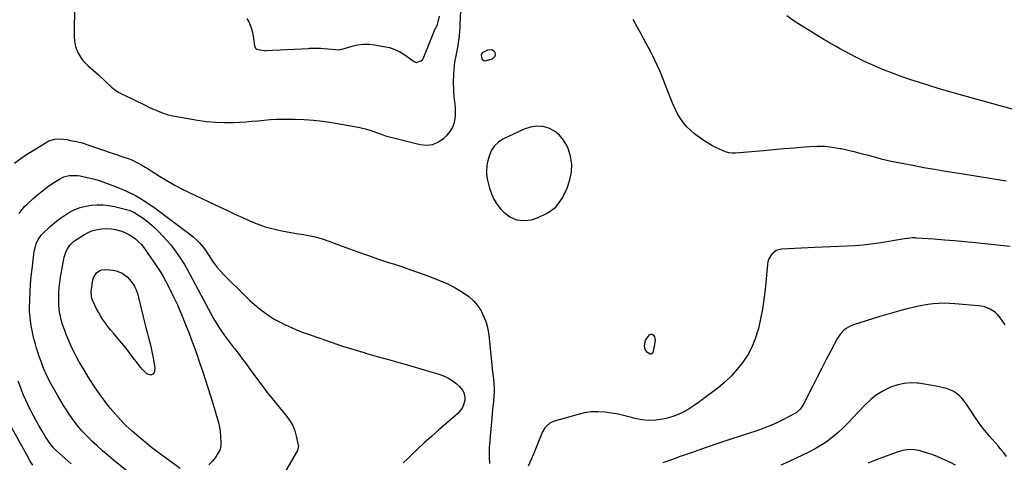
# Model space of a CAD drawing. Units: inches. Extents: x 1820619 to 1825982, y 473902 to 480274.
# Drawn here: x 1822926 to 1823684, y 476034 to 476375 of the extents above; entities that cross this region are included whole.
import ezdxf

# ---------------------------------------------------------------- set-up
doc = ezdxf.new("R2010")
doc.units = ezdxf.units.IN
doc.header["$MEASUREMENT"] = 0
for name, color, linetype in [('1', 7, 'Continuous'), ('7', 7, 'Continuous'), ('8', 7, 'Continuous')]:
    doc.layers.add(name, color=color, linetype=linetype)

msp = doc.modelspace()

# ---------------------------------------------------------------- linework, layer by layer
at = {"layer": '1', "color": 18}
for points in [[(1823101.17, 476375.58, 2006), (1823102.55, 476373.02, 2006), (1823103.66, 476370.31, 2006), (1823104.62, 476367.55, 2006), (1823105.34, 476364.72, 2006), (1823105.91, 476361.84, 2006), (1823107.04, 476354.51, 2006), (1823107.6, 476352.79, 2006), (1823107.94, 476352.34, 2006), (1823108.74, 476352.02, 2006), (1823111.38, 476351.39, 2006), (1823114.33, 476350.78, 2006), (1823115.43, 476350.74, 2006), (1823115.77, 476350.76, 2006), (1823148.41, 476352.53, 2006), (1823149.28, 476352.57, 2006), (1823152.19, 476352.58, 2006), (1823155.13, 476352.56, 2006), (1823158.07, 476352.54, 2006), (1823160.7, 476352.48, 2006), (1823163.43, 476352.21, 2006), (1823166.15, 476351.89, 2006), (1823169.17, 476351.54, 2006), (1823171.88, 476351.34, 2006), (1823173.91, 476351.77, 2006), (1823174.37, 476351.9, 2006), (1823182.02, 476354.16, 2006), (1823186.33, 476355.12, 2006), (1823190.66, 476355.68, 2006), (1823195.02, 476355.66, 2006), (1823199.41, 476355.24, 2006), (1823206.61, 476354.07, 2006), (1823210.88, 476353.06, 2006), (1823215, 476351.69, 2006), (1823218.89, 476349.77, 2006), (1823222.63, 476347.48, 2006), (1823229.17, 476342.83, 2006), (1823230.29, 476342.17, 2006), (1823231.48, 476341.73, 2006), (1823231.73, 476341.74, 2006), (1823233.01, 476342.09, 2006), (1823235.29, 476342.79, 2006), (1823236.21, 476343.64, 2006), (1823236.55, 476344.21, 2006), (1823236.69, 476344.52, 2006), (1823245.41, 476366.25, 2006), (1823245.51, 476366.48, 2006), (1823247.79, 476370.68, 2006), (1823247.86, 476370.95, 2006), (1823249.35, 476377.23, 2006)], [(1823282.87, 476343.1, 2008), (1823284.59, 476342.89, 2008), (1823290.15, 476344.54, 2008), (1823292.27, 476346.45, 2008), (1823292.4, 476347.78, 2008), (1823292.08, 476349.3, 2008), (1823290.89, 476350.56, 2008), (1823289.56, 476351.36, 2008), (1823286.3, 476351.17, 2008), (1823282.07, 476348.95, 2008), (1823281.51, 476347.37, 2008), (1823281.6, 476345.62, 2008), (1823281.84, 476344.51, 2008), (1823282.87, 476343.1, 2008)], [(1823338.77, 476230.19, 2008), (1823343.58, 476236.55, 2008), (1823347.29, 476244.02, 2008), (1823349.62, 476251.34, 2008), (1823350.84, 476257.43, 2008), (1823351.19, 476263.47, 2008), (1823350.22, 476269.45, 2008), (1823348.38, 476275.38, 2008), (1823347.4, 476277.63, 2008), (1823344.87, 476281.93, 2008), (1823341.81, 476285.69, 2008), (1823337.96, 476288.63, 2008), (1823333.58, 476291.03, 2008), (1823328.78, 476292.27, 2008), (1823324, 476292.71, 2008), (1823319.26, 476291.95, 2008), (1823314.55, 476290.39, 2008), (1823298.11, 476282.5, 2008), (1823294.63, 476280.24, 2008), (1823291.67, 476277.54, 2008), (1823289.48, 476274.18, 2008), (1823287.8, 476270.39, 2008), (1823286.49, 476265.94, 2008), (1823286.01, 476263.98, 2008), (1823285.66, 476262, 2008), (1823285.46, 476257.99, 2008), (1823285.59, 476255.97, 2008), (1823286.13, 476251.97, 2008), (1823286.56, 476249.99, 2008), (1823287.81, 476244.88, 2008), (1823289.25, 476240.53, 2008), (1823291.08, 476236.4, 2008), (1823293.53, 476232.6, 2008), (1823296.39, 476229.02, 2008), (1823298.86, 476226.36, 2008), (1823303.59, 476222.8, 2008), (1823308.65, 476220.44, 2008), (1823314.21, 476219.9, 2008), (1823320.09, 476220.57, 2008), (1823324.77, 476221.96, 2008), (1823332.32, 476225.52, 2008), (1823338.77, 476230.19, 2008)]]:
    msp.add_polyline3d(points, dxfattribs=at)
at = {"layer": '7', "color": 18}
for points in [[(1822968.5, 476387.42, 2008), (1822968.17, 476361.37, 2008), (1822968.38, 476358.09, 2008), (1822968.92, 476354.89, 2008), (1822969.95, 476351.82, 2008), (1822971.31, 476348.83, 2008), (1822973.33, 476345.46, 2008), (1822974.91, 476343.27, 2008), (1822976.7, 476341.26, 2008), (1822978.64, 476339.36, 2008), (1822980.69, 476337.54, 2008), (1822982.73, 476335.71, 2008), (1822984.75, 476333.87, 2008), (1822986.76, 476332.02, 2008), (1822996.76, 476322.75, 2008), (1823000.28, 476319.99, 2008), (1823002.84, 476318.46, 2008), (1823005.49, 476317.05, 2008), (1823006.83, 476316.38, 2008), (1823022.76, 476308.65, 2008), (1823025.54, 476307.33, 2008), (1823028.33, 476306.04, 2008), (1823031.15, 476304.81, 2008), (1823033.98, 476303.6, 2008), (1823036.84, 476302.52, 2008), (1823039.75, 476301.57, 2008), (1823042.71, 476300.83, 2008), (1823045.72, 476300.21, 2008), (1823063.2, 476297.25, 2008), (1823070.11, 476296.31, 2008), (1823077.03, 476295.67, 2008), (1823083.98, 476295.46, 2008), (1823090.95, 476295.55, 2008), (1823095.45, 476295.75, 2008), (1823100.18, 476296.01, 2008), (1823104.91, 476296.33, 2008), (1823109.63, 476296.73, 2008), (1823114.35, 476297.19, 2008), (1823119.06, 476297.62, 2008), (1823123.79, 476297.93, 2008), (1823128.52, 476298.08, 2008), (1823133.25, 476298.12, 2008), (1823138.1, 476298.07, 2008), (1823145.26, 476297.82, 2008), (1823152.38, 476297.35, 2008), (1823159.48, 476296.52, 2008), (1823166.56, 476295.47, 2008), (1823183.92, 476292.45, 2008), (1823188.02, 476291.61, 2008), (1823192.07, 476290.62, 2008), (1823196.06, 476289.4, 2008), (1823200, 476288.02, 2008), (1823203.94, 476286.6, 2008), (1823207.9, 476285.27, 2008), (1823211.92, 476284.1, 2008), (1823215.96, 476283.03, 2008), (1823234.43, 476278.49, 2008), (1823239.46, 476278.06, 2008), (1823244.23, 476278.57, 2008), (1823248.64, 476280.49, 2008), (1823252.8, 476283.34, 2008), (1823255.27, 476285.68, 2008), (1823257.59, 476288.41, 2008), (1823259.45, 476291.36, 2008), (1823260.64, 476294.64, 2008), (1823261.37, 476298.14, 2008), (1823261.65, 476300.94, 2008), (1823261.77, 476303.22, 2008), (1823261.78, 476305.5, 2008), (1823261.28, 476310.05, 2008), (1823260.65, 476314.59, 2008), (1823260.38, 476319.18, 2008), (1823260.21, 476326.88, 2008), (1823260.27, 476331.91, 2008), (1823260.57, 476336.93, 2008), (1823261.2, 476341.91, 2008), (1823262.06, 476346.87, 2008), (1823263.4, 476353.22, 2008), (1823263.74, 476354.99, 2008), (1823264.06, 476356.77, 2008), (1823264.56, 476360.34, 2008), (1823264.76, 476362.19, 2008), (1823265.05, 476365.68, 2008), (1823265.24, 476369.18, 2008), (1823265.37, 476372.68, 2008), (1823265.43, 476374.43, 2008), (1823265.68, 476383.58, 2008)], [(1823692.06, 476305.16, 2012), (1823680.96, 476308.28, 2012), (1823669.84, 476311.35, 2012), (1823660.28, 476313.95, 2012), (1823652.07, 476316.22, 2012), (1823643.86, 476318.54, 2012), (1823635.68, 476320.93, 2012), (1823627.52, 476323.38, 2012), (1823626.11, 476323.8, 2012), (1823618.68, 476326.15, 2012), (1823611.29, 476328.59, 2012), (1823603.95, 476331.18, 2012), (1823596.65, 476333.87, 2012), (1823593.97, 476334.89, 2012), (1823588.07, 476337.25, 2012), (1823582.24, 476339.74, 2012), (1823576.49, 476342.43, 2012), (1823570.8, 476345.25, 2012), (1823564.44, 476348.54, 2012), (1823561.98, 476349.83, 2012), (1823559.53, 476351.14, 2012), (1823557.1, 476352.48, 2012), (1823554.67, 476353.83, 2012), (1823552.26, 476355.21, 2012), (1823549.85, 476356.6, 2012), (1823547.46, 476358, 2012), (1823545.07, 476359.42, 2012), (1823536.36, 476364.64, 2012), (1823529.69, 476368.77, 2012), (1823523.11, 476373.04, 2012), (1823516.66, 476377.52, 2012)], [(1822925.7, 476225.41, 2012), (1822927.06, 476227.26, 2012), (1822930.04, 476230.71, 2012), (1822931.67, 476232.32, 2012), (1822936.31, 476236.61, 2012), (1822939.99, 476239.84, 2012), (1822943.77, 476242.94, 2012), (1822947.71, 476245.85, 2012), (1822951.75, 476248.62, 2012), (1822956.36, 476251.61, 2012), (1822960.15, 476253.5, 2012), (1822964.26, 476254.52, 2012), (1822966.4, 476254.7, 2012), (1822970.66, 476254.59, 2012), (1822972.78, 476254.29, 2012), (1822975.84, 476253.71, 2012), (1822979.47, 476252.93, 2012), (1822983.06, 476252.03, 2012)], [(1822983.06, 476252.03, 2012), (1822986.6, 476250.95, 2012), (1822990.11, 476249.76, 2012), (1822999.98, 476246.12, 2012), (1823008.04, 476242.73, 2012), (1823015.86, 476238.9, 2012), (1823023.31, 476234.4, 2012), (1823030.52, 476229.45, 2012), (1823058.18, 476208.64, 2012), (1823059.68, 476207.45, 2012), (1823062.54, 476204.91, 2012), (1823064.42, 476203.01, 2012), (1823067.39, 476199.51, 2012), (1823069.16, 476197, 2012), (1823070.87, 476194.45, 2012), (1823071.72, 476193.16, 2012), (1823074.07, 476189.55, 2012), (1823076.17, 476186.53, 2012), (1823078.4, 476183.6, 2012), (1823080.81, 476180.83, 2012), (1823083.33, 476178.15, 2012), (1823099.95, 476161.61, 2012), (1823103.38, 476158.35, 2012), (1823106.89, 476155.2, 2012), (1823110.54, 476152.2, 2012), (1823114.27, 476149.31, 2012), (1823118.15, 476146.62, 2012), (1823122.13, 476144.09, 2012), (1823126.26, 476141.82, 2012), (1823130.48, 476139.72, 2012), (1823130.83, 476139.56, 2012), (1823135.33, 476137.56, 2012), (1823139.87, 476135.64, 2012), (1823144.45, 476133.84, 2012), (1823149.06, 476132.13, 2012), (1823157.14, 476129.24, 2012), (1823165.84, 476126.22, 2012), (1823174.58, 476123.32, 2012), (1823183.38, 476120.58, 2012), (1823192.21, 476117.97, 2012), (1823192.35, 476117.93, 2012), (1823201.27, 476115.37, 2012), (1823210.2, 476112.82, 2012), (1823219.13, 476110.26, 2012), (1823228.05, 476107.69, 2012), (1823248.91, 476101.69, 2012), (1823252.45, 476100.42, 2012), (1823255.83, 476098.86, 2012), (1823258.98, 476096.87, 2012), (1823261.98, 476094.6, 2012), (1823264.68, 476092.26, 2012), (1823267.17, 476089.28, 2012), (1823267.98, 476087.54, 2012), (1823268.8, 476083.7, 2012), (1823268.8, 476081.75, 2012), (1823267.91, 476077.95, 2012), (1823266.95, 476075.95, 2012), (1823264.59, 476072.63, 2012), (1823263.13, 476071.17, 2012), (1823254.22, 476063.49, 2012), (1823248.64, 476058.61, 2012), (1823243.11, 476053.68, 2012), (1823237.65, 476048.66, 2012), (1823232.24, 476043.6, 2012), (1823227.86, 476039.44, 2012), (1823224.68, 476036.41, 2012), (1823221.5, 476033.38, 2012)], [(1823027.26, 476012.41, 2014), (1822998.51, 476035.49, 2014), (1822994.23, 476039.02, 2014), (1822990.01, 476042.63, 2014), (1822985.9, 476046.36, 2014), (1822981.86, 476050.16, 2014), (1822979.65, 476052.3, 2014), (1822976.83, 476055.15, 2014), (1822974.11, 476058.09, 2014), (1822971.53, 476061.16, 2014), (1822969.05, 476064.31, 2014), (1822966.69, 476067.56, 2014), (1822964.39, 476070.85, 2014), (1822962.2, 476074.21, 2014), (1822960.07, 476077.62, 2014), (1822955.24, 476085.59, 2014), (1822953.17, 476089.13, 2014), (1822951.16, 476092.7, 2014), (1822949.25, 476096.33, 2014), (1822947.41, 476099.99, 2014), (1822945.7, 476103.72, 2014), (1822944.09, 476107.48, 2014), (1822942.64, 476111.31, 2014), (1822941.3, 476115.18, 2014), (1822940.24, 476118.47, 2014), (1822939.27, 476121.63, 2014), (1822938.34, 476124.81, 2014), (1822937.48, 476128, 2014), (1822936.68, 476131.22, 2014), (1822935.76, 476135.24, 2014), (1822935.27, 476137.68, 2014), (1822934.47, 476142.6, 2014), (1822933.99, 476147.55, 2014), (1822933.9, 476150.03, 2014), (1822933.89, 476152.52, 2014), (1822934.03, 476159.23, 2014), (1822934.24, 476165.08, 2014), (1822934.57, 476170.91, 2014), (1822935.09, 476176.73, 2014), (1822935.74, 476182.54, 2014), (1822937.49, 476196.25, 2014), (1822938.28, 476200.07, 2014), (1822938.9, 476201.91, 2014), (1822940.56, 476205.45, 2014), (1822942.81, 476208.59, 2014), (1822944.15, 476210.01, 2014), (1822949.79, 476215.33, 2014), (1822953.25, 476218.37, 2014), (1822956.84, 476221.24, 2014), (1822960.63, 476223.85, 2014), (1822964.54, 476226.28, 2014), (1822968.75, 476228.37, 2014), (1822972.86, 476230, 2014), (1822977.13, 476231.11, 2014), (1822981.52, 476231.88, 2014), (1822985.98, 476232.14, 2014), (1822990.43, 476232.08, 2014)], [(1822990.43, 476232.08, 2014), (1822994.84, 476231.56, 2014), (1822999.23, 476230.73, 2014), (1823008.41, 476228.47, 2014), (1823010.51, 476227.84, 2014), (1823014.5, 476226.08, 2014), (1823016.38, 476224.96, 2014), (1823019.75, 476222.7, 2014), (1823023.19, 476220.24, 2014), (1823026.51, 476217.63, 2014), (1823029.65, 476214.82, 2014), (1823032.68, 476211.86, 2014), (1823036.37, 476208.02, 2014), (1823039.48, 476204.62, 2014), (1823042.47, 476201.13, 2014), (1823045.29, 476197.5, 2014), (1823047.99, 476193.78, 2014), (1823050.54, 476189.94, 2014), (1823052.99, 476186.05, 2014), (1823055.31, 476182.08, 2014), (1823057.54, 476178.05, 2014), (1823073.62, 476147.74, 2014), (1823075.48, 476144.38, 2014), (1823077.44, 476141.07, 2014), (1823079.51, 476137.83, 2014), (1823081.67, 476134.64, 2014), (1823083.91, 476131.51, 2014), (1823086.19, 476128.41, 2014), (1823088.51, 476125.33, 2014), (1823090.86, 476122.28, 2014), (1823091.62, 476121.32, 2014), (1823094.35, 476117.78, 2014), (1823097.05, 476114.23, 2014), (1823099.71, 476110.64, 2014), (1823102.33, 476107.03, 2014), (1823106.92, 476100.64, 2014), (1823111.73, 476094.09, 2014), (1823116.65, 476087.61, 2014), (1823121.71, 476081.24, 2014), (1823126.86, 476074.95, 2014), (1823131.75, 476069.13, 2014), (1823134.24, 476065.66, 2014), (1823136.37, 476062.02, 2014), (1823137.94, 476058.1, 2014), (1823139.13, 476054, 2014), (1823140.65, 476046.89, 2014), (1823140.74, 476046.21, 2014), (1823139.97, 476042.9, 2014), (1823139.33, 476041.66, 2014), (1823127.99, 476022.1, 2014)], [(1822961.67, 476195.58, 2016), (1822962.52, 476197.42, 2016), (1822964.73, 476200.85, 2016), (1822967.58, 476203.7, 2016), (1822969.22, 476204.91, 2016), (1822976.06, 476209.28, 2016), (1822978.86, 476210.8, 2016), (1822981.75, 476212.04, 2016), (1822984.78, 476212.87, 2016), (1822989.29, 476213.55, 2016), (1822992.92, 476213.69, 2016), (1822996.52, 476213.54, 2016), (1823000.07, 476212.93, 2016), (1823004.79, 476211.63, 2016), (1823007.6, 476210.53, 2016), (1823010.3, 476209.23, 2016), (1823012.83, 476207.63, 2016), (1823015.26, 476205.83, 2016), (1823017.5, 476203.79, 2016), (1823019.62, 476201.63, 2016), (1823021.55, 476199.31, 2016), (1823023.37, 476196.88, 2016), (1823032.78, 476183.07, 2016), (1823034.79, 476179.97, 2016), (1823036.72, 476176.82, 2016), (1823038.5, 476173.59, 2016), (1823040.2, 476170.3, 2016), (1823044.11, 476162.29, 2016), (1823047.58, 476154.92, 2016), (1823050.88, 476147.49, 2016), (1823053.96, 476139.95, 2016), (1823056.89, 476132.36, 2016), (1823058.31, 476128.47, 2016), (1823060.39, 476122.76, 2016), (1823062.44, 476117.04, 2016), (1823064.45, 476111.31, 2016), (1823066.44, 476105.56, 2016), (1823066.9, 476104.23, 2016), (1823069.06, 476097.8, 2016), (1823071.16, 476091.35, 2016), (1823073.19, 476084.88, 2016), (1823075.16, 476078.39, 2016), (1823078.31, 476067.8, 2016), (1823079.2, 476064.36, 2016), (1823079.93, 476060.89, 2016), (1823080.42, 476057.38, 2016), (1823080.74, 476053.83, 2016), (1823081.05, 476048.21, 2016), (1823081.06, 476046.71, 2016), (1823080.53, 476043.77, 2016), (1823080.23, 476043.09, 2016), (1823079.87, 476042.43, 2016), (1823076.67, 476037.3, 2016), (1823074.42, 476034.41, 2016), (1823071.86, 476031.89, 2016)], [(1823688.63, 476199.83, 2008), (1823661.61, 476202.71, 2008), (1823653.73, 476203.51, 2008), (1823645.84, 476204.26, 2008), (1823637.94, 476204.91, 2008), (1823630.04, 476205.52, 2008), (1823616.59, 476206.47, 2008), (1823615.41, 476206.53, 2008), (1823613.06, 476206.51, 2008), (1823609.53, 476206.19, 2008), (1823607.19, 476205.85, 2008), (1823587.49, 476202.58, 2008), (1823581.39, 476201.69, 2008), (1823575.27, 476200.97, 2008), (1823569.13, 476200.5, 2008), (1823562.98, 476200.2, 2008), (1823556.81, 476200, 2008), (1823550.64, 476199.77, 2008), (1823544.48, 476199.5, 2008), (1823538.31, 476199.21, 2008), (1823512.61, 476197.88, 2008), (1823508.45, 476196.79, 2008), (1823505.06, 476194.14, 2008), (1823502.75, 476190.36, 2008), (1823502.09, 476188.26, 2008), (1823501.68, 476186.06, 2008), (1823499.92, 476166.83, 2008), (1823499.04, 476159.24, 2008), (1823497.93, 476151.7, 2008), (1823496.47, 476144.21, 2008), (1823494.77, 476136.77, 2008), (1823494.41, 476135.36, 2008), (1823492.34, 476128.82, 2008), (1823489.81, 476122.51, 2008), (1823486.57, 476116.52, 2008), (1823482.87, 476110.76, 2008), (1823478.58, 476105.37, 2008), (1823474.01, 476100.27, 2008), (1823469, 476095.59, 2008), (1823463.72, 476091.18, 2008), (1823451.79, 476082.11, 2008), (1823448.65, 476079.8, 2008), (1823445.44, 476077.56, 2008), (1823442.17, 476075.44, 2008), (1823438.84, 476073.4, 2008), (1823435.4, 476071.58, 2008), (1823431.88, 476070, 2008), (1823428.22, 476068.76, 2008), (1823424.47, 476067.76, 2008), (1823421.28, 476067.06, 2008), (1823415.88, 476066.3, 2008), (1823410.49, 476066.05, 2008), (1823405.12, 476066.58, 2008), (1823399.77, 476067.63, 2008), (1823397.11, 476068.36, 2008), (1823392.01, 476069.63, 2008), (1823386.88, 476070.75, 2008), (1823381.71, 476071.64, 2008), (1823376.51, 476072.38, 2008), (1823371.31, 476072.68, 2008), (1823366.15, 476072.57, 2008), (1823361.04, 476071.84, 2008), (1823355.96, 476070.7, 2008), (1823337.62, 476065.38, 2008), (1823334.34, 476063.93, 2008), (1823331.58, 476061.64, 2008), (1823330.42, 476060.23, 2008), (1823328.51, 476057.15, 2008), (1823327.77, 476055.49, 2008), (1823324.35, 476046.56, 2008), (1823322.21, 476041.22, 2008), (1823319.96, 476035.94, 2008), (1823317.54, 476030.73, 2008)], [(1823049.64, 476029.09, 2016), (1823032.84, 476041.42, 2016), (1823027.76, 476045.26, 2016), (1823022.76, 476049.2, 2016), (1823017.87, 476053.28, 2016), (1823013.06, 476057.45, 2016), (1823012.7, 476057.78, 2016), (1823008.24, 476061.97, 2016), (1823003.95, 476066.31, 2016), (1822999.88, 476070.86, 2016), (1822995.97, 476075.56, 2016), (1822994.37, 476077.58, 2016), (1822990.3, 476082.93, 2016), (1822986.35, 476088.37, 2016), (1822982.6, 476093.94, 2016), (1822978.97, 476099.6, 2016), (1822975.99, 476104.44, 2016), (1822974, 476107.77, 2016), (1822972.06, 476111.14, 2016), (1822970.21, 476114.55, 2016), (1822968.42, 476118, 2016), (1822966.72, 476121.49, 2016), (1822965.08, 476125.01, 2016), (1822963.54, 476128.58, 2016), (1822962.06, 476132.17, 2016), (1822960.86, 476135.22, 2016), (1822959.87, 476137.93, 2016), (1822958.96, 476140.67, 2016), (1822958.19, 476143.45, 2016), (1822957.51, 476146.26, 2016), (1822956.99, 476149.1, 2016), (1822956.59, 476151.95, 2016), (1822956.38, 476154.83, 2016), (1822956.29, 476157.71, 2016), (1822956.29, 476160.12, 2016), (1822956.4, 476164.21, 2016), (1822956.66, 476168.29, 2016), (1822957.14, 476172.35, 2016), (1822957.76, 476176.39, 2016), (1822960.55, 476191.66, 2016), (1822961.67, 476195.58, 2016)], [(1823027.47, 476121.57, 2018), (1823028.26, 476117.88, 2018), (1823028.98, 476114.17, 2018), (1823029.85, 476109.37, 2018), (1823030.13, 476106.6, 2018), (1823029.99, 476103.81, 2018), (1823029.93, 476103.36, 2018), (1823029.04, 476101.67, 2018), (1823027.27, 476100.97, 2018), (1823024.15, 476101.91, 2018), (1823022.08, 476103.84, 2018), (1823020.7, 476105.33, 2018), (1823018.08, 476108.43, 2018), (1823016.84, 476110.03, 2018), (1823013.63, 476114.34, 2018), (1823010.77, 476118.1, 2018), (1823007.86, 476121.81, 2018), (1823004.87, 476125.46, 2018), (1823001.83, 476129.07, 2018), (1822998.33, 476133.13, 2018), (1822996.2, 476135.69, 2018), (1822994.14, 476138.28, 2018), (1822992.17, 476140.95, 2018), (1822990.03, 476144, 2018), (1822988.35, 476146.62, 2018), (1822986.77, 476149.3, 2018), (1822985.33, 476152.05, 2018), (1822983.99, 476154.86, 2018), (1822982.08, 476159.17, 2018), (1822981.37, 476161.32, 2018), (1822981.18, 476165.06, 2018), (1822982.53, 476174.24, 2018), (1822982.91, 476175.77, 2018), (1822985.27, 476179.76, 2018), (1822987.79, 476181.48, 2018), (1822989.24, 476181.9, 2018), (1822993.08, 476182.12, 2018), (1822995.59, 476182.01, 2018), (1822998.08, 476181.72, 2018), (1823000.51, 476181.17, 2018), (1823005.17, 476179.38, 2018), (1823009.05, 476176.47, 2018), (1823010.7, 476174.61, 2018), (1823014.25, 476169.79, 2018), (1823014.93, 476168.76, 2018), (1823016, 476166.56, 2018), (1823017.04, 476163, 2018), (1823017.65, 476160.59, 2018), (1823021.25, 476145.69, 2018), (1823022.25, 476141.66, 2018), (1823023.27, 476137.63, 2018), (1823024.33, 476133.62, 2018), (1823025.42, 476129.61, 2018), (1823025.62, 476128.9, 2018), (1823026.58, 476125.24, 2018), (1823027.47, 476121.57, 2018)], [(1823684.67, 476139.75, 2006), (1823683.01, 476142.31, 2006), (1823681.23, 476144.8, 2006), (1823678.87, 476147.64, 2006), (1823677.17, 476149.25, 2006), (1823673.22, 476151.81, 2006), (1823668.79, 476153.51, 2006), (1823666.48, 476154.01, 2006), (1823664.12, 476154.35, 2006), (1823646.04, 476155.88, 2006), (1823641.87, 476156.12, 2006), (1823637.7, 476156.19, 2006), (1823633.53, 476156.04, 2006), (1823629.37, 476155.73, 2006), (1823625.22, 476155.21, 2006), (1823621.09, 476154.57, 2006), (1823616.99, 476153.77, 2006), (1823612.91, 476152.84, 2006), (1823610.01, 476152.12, 2006), (1823604.5, 476150.7, 2006), (1823599.02, 476149.21, 2006), (1823593.57, 476147.61, 2006), (1823588.14, 476145.95, 2006), (1823567.89, 476139.54, 2006), (1823566, 476138.81, 2006), (1823562.47, 476136.88, 2006), (1823560.85, 476135.68, 2006), (1823558.01, 476132.8, 2006), (1823555.78, 476129.44, 2006), (1823550.56, 476119.64, 2006), (1823547.01, 476112.92, 2006), (1823543.5, 476106.19, 2006), (1823540.03, 476099.43, 2006), (1823536.6, 476092.65, 2006), (1823529.74, 476078.99, 2006), (1823528.35, 476076.6, 2006), (1823526.68, 476074.39, 2006), (1823523.58, 476071.71, 2006), (1823522.4, 476071, 2006), (1823514.68, 476066.99, 2006), (1823509.54, 476064.47, 2006), (1823504.32, 476062.13, 2006), (1823498.99, 476060.04, 2006), (1823493.59, 476058.13, 2006), (1823474.45, 476051.86, 2006), (1823464.45, 476048.54, 2006), (1823454.48, 476045.16, 2006), (1823444.54, 476041.69, 2006), (1823434.62, 476038.16, 2006), (1823427.95, 476035.75, 2006), (1823421.37, 476033.39, 2006)], [(1822965.75, 476032.61, 2012), (1822961.24, 476036.71, 2012), (1822954.68, 476042.71, 2012), (1822952.34, 476045.02, 2012), (1822949.17, 476048.8, 2012), (1822947.29, 476051.5, 2012), (1822946.42, 476052.9, 2012), (1822943.29, 476058.16, 2012), (1822940.93, 476062.23, 2012), (1822938.62, 476066.33, 2012), (1822936.4, 476070.48, 2012), (1822934.24, 476074.66, 2012), (1822933.53, 476076.06, 2012), (1822931.16, 476081.01, 2012), (1822928.96, 476086.03, 2012), (1822926.98, 476091.14, 2012), (1822925.17, 476096.32, 2012)], [(1823685.8, 476038.36, 2004), (1823683.6, 476041.04, 2004), (1823681.44, 476043.74, 2004), (1823679.26, 476046.43, 2004), (1823677.05, 476049.09, 2004), (1823674.77, 476051.7, 2004), (1823672.45, 476054.27, 2004), (1823671.65, 476055.14, 2004), (1823668.99, 476058.19, 2004), (1823666.45, 476061.33, 2004), (1823664.08, 476064.6, 2004), (1823661.83, 476067.96, 2004), (1823656.62, 476076.19, 2004), (1823654.99, 476078.59, 2004), (1823653.24, 476080.89, 2004), (1823651.33, 476083.06, 2004), (1823649.32, 476085.15, 2004), (1823647.11, 476086.95, 2004), (1823644.75, 476088.5, 2004), (1823642.18, 476089.66, 2004), (1823639.47, 476090.56, 2004), (1823636.13, 476091.38, 2004), (1823631.62, 476092.39, 2004), (1823627.08, 476093.29, 2004), (1823622.52, 476094, 2004), (1823617.93, 476094.6, 2004), (1823616.95, 476094.71, 2004), (1823611.92, 476094.87, 2004), (1823606.96, 476094.54, 2004), (1823602.11, 476093.45, 2004), (1823597.33, 476091.85, 2004), (1823595.89, 476091.25, 2004), (1823590.67, 476088.65, 2004), (1823585.73, 476085.65, 2004), (1823581.21, 476082.05, 2004), (1823576.96, 476078.05, 2004), (1823567.34, 476067.77, 2004), (1823563.69, 476064.01, 2004), (1823559.96, 476060.34, 2004), (1823556.09, 476056.81, 2004), (1823552.14, 476053.37, 2004), (1823548.02, 476050.17, 2004), (1823543.75, 476047.19, 2004), (1823539.26, 476044.55, 2004), (1823534.63, 476042.13, 2004), (1823517.99, 476034.24, 2004), (1823512.03, 476031.5, 2004)], [(1823646.55, 476031.59, 2002), (1823642.04, 476033.78, 2002), (1823637.51, 476035.94, 2002), (1823636.22, 476036.55, 2002), (1823632.29, 476038.27, 2002), (1823628.31, 476039.84, 2002), (1823624.25, 476041.18, 2002), (1823620.14, 476042.38, 2002), (1823619.38, 476042.58, 2002), (1823614.87, 476043.32, 2002), (1823610.39, 476043.51, 2002), (1823605.94, 476042.88, 2002), (1823601.53, 476041.69, 2002), (1823585.47, 476035.75, 2002), (1823579.17, 476033.18, 2002)]]:
    msp.add_polyline3d(points, dxfattribs=at)
at = {"layer": '8', "color": 18}
for points in [[(1823685.62, 476250.17, 2010), (1823674.59, 476252, 2010), (1823663.55, 476253.79, 2010), (1823652.51, 476255.53, 2010), (1823647.24, 476256.35, 2010), (1823638.83, 476257.71, 2010), (1823630.44, 476259.13, 2010), (1823622.06, 476260.64, 2010), (1823613.7, 476262.21, 2010), (1823599.75, 476264.91, 2010), (1823598.37, 476265.18, 2010), (1823595.61, 476265.73, 2010), (1823591.49, 476266.63, 2010), (1823590.13, 476266.98, 2010), (1823588.77, 476267.35, 2010), (1823580.51, 476269.67, 2010), (1823575.01, 476271.16, 2010), (1823569.5, 476272.58, 2010), (1823563.96, 476273.89, 2010), (1823558.4, 476275.14, 2010), (1823557.78, 476275.27, 2010), (1823551.88, 476276.26, 2010), (1823545.96, 476276.9, 2010), (1823540, 476277, 2010), (1823534.02, 476276.76, 2010), (1823530.21, 476276.43, 2010), (1823522.31, 476275.75, 2010), (1823514.41, 476275.07, 2010), (1823506.51, 476274.38, 2010), (1823498.61, 476273.7, 2010), (1823477.22, 476271.83, 2010), (1823474.62, 476271.79, 2010), (1823472.03, 476272.12, 2010), (1823469.51, 476272.8, 2010), (1823468.28, 476273.26, 2010), (1823467.08, 476273.78, 2010), (1823462.43, 476276.01, 2010), (1823458.97, 476277.78, 2010), (1823455.6, 476279.69, 2010), (1823452.35, 476281.8, 2010), (1823449.17, 476284.04, 2010), (1823445.9, 476286.49, 2010), (1823442.72, 476289.17, 2010), (1823439.76, 476292.05, 2010), (1823437.14, 476295.23, 2010), (1823434.74, 476298.63, 2010), (1823432.63, 476302.23, 2010), (1823430.66, 476305.91, 2010), (1823428.91, 476309.7, 2010), (1823427.3, 476313.56, 2010), (1823420.99, 476330.1, 2010), (1823419.18, 476334.61, 2010), (1823417.24, 476339.06, 2010), (1823415.14, 476343.43, 2010), (1823412.93, 476347.75, 2010), (1823410.62, 476352.03, 2010), (1823408.32, 476356.31, 2010), (1823406.01, 476360.59, 2010), (1823403.69, 476364.87, 2010), (1823401.67, 476368.61, 2010), (1823398.48, 476374.82, 2010)], [(1822922.35, 476264.17, 2010), (1822926.43, 476267.28, 2010), (1822930.69, 476270.18, 2010), (1822946.6, 476280.15, 2010), (1822948.66, 476281.21, 2010), (1822953.01, 476282.52, 2010), (1822957.24, 476282.8, 2010), (1822960, 476282.69, 2010), (1822962.73, 476282.25, 2010), (1822965.45, 476281.66, 2010), (1822969.86, 476280.72, 2010), (1822974.24, 476279.67, 2010), (1822978.55, 476278.34, 2010), (1823007.81, 476268.34, 2010), (1823010.4, 476267.38, 2010), (1823012.96, 476266.33, 2010), (1823015.47, 476265.15, 2010), (1823017.93, 476263.88, 2010), (1823020.35, 476262.53, 2010), (1823022.76, 476261.14, 2010), (1823025.13, 476259.7, 2010), (1823027.48, 476258.23, 2010), (1823033.81, 476254.17, 2010), (1823039.38, 476250.75, 2010), (1823045.02, 476247.49, 2010), (1823050.79, 476244.44, 2010), (1823056.64, 476241.54, 2010), (1823080.46, 476230.29, 2010), (1823086.17, 476227.62, 2010), (1823091.91, 476224.97, 2010), (1823097.66, 476222.38, 2010), (1823103.43, 476219.81, 2010), (1823106.95, 476218.26, 2010), (1823111.01, 476216.62, 2010), (1823115.13, 476215.15, 2010), (1823119.32, 476213.95, 2010), (1823123.58, 476212.91, 2010), (1823127.88, 476212.05, 2010), (1823132.2, 476211.23, 2010), (1823136.52, 476210.5, 2010), (1823140.86, 476209.82, 2010), (1823143.02, 476209.5, 2010), (1823148.41, 476208.53, 2010), (1823153.73, 476207.33, 2010)], [(1823153.73, 476207.33, 2010), (1823158.98, 476205.81, 2010), (1823164.16, 476204.07, 2010), (1823177.29, 476199.2, 2010), (1823185.66, 476196.16, 2010), (1823194.05, 476193.17, 2010), (1823202.47, 476190.29, 2010), (1823210.92, 476187.47, 2010), (1823213.93, 476186.48, 2010), (1823220.88, 476184.17, 2010), (1823227.8, 476181.81, 2010), (1823234.7, 476179.39, 2010), (1823241.59, 476176.92, 2010), (1823243.75, 476176.13, 2010), (1823249.46, 476173.86, 2010), (1823255.07, 476171.36, 2010), (1823260.52, 476168.53, 2010), (1823265.87, 476165.48, 2010), (1823267.85, 476164.26, 2010), (1823271.84, 476161.38, 2010), (1823275.48, 476158.16, 2010), (1823278.59, 476154.42, 2010), (1823281.34, 476150.34, 2010), (1823283.51, 476145.89, 2010), (1823285.29, 476141.32, 2010), (1823286.48, 476136.56, 2010), (1823287.28, 476131.68, 2010), (1823289.29, 476111.39, 2010), (1823289.6, 476108.55, 2010), (1823289.96, 476105.73, 2010), (1823290.46, 476101.48, 2010), (1823290.6, 476100.06, 2010), (1823291.12, 476094.34, 2010), (1823291.32, 476091.05, 2010), (1823291.38, 476087.76, 2010), (1823291.23, 476084.47, 2010), (1823290.95, 476081.19, 2010), (1823290.58, 476077.9, 2010), (1823290.23, 476074.62, 2010), (1823289.9, 476071.33, 2010), (1823289.59, 476068.04, 2010), (1823287.73, 476047.68, 2010), (1823287.57, 476045.2, 2010), (1823287.56, 476040.23, 2010), (1823287.7, 476037.74, 2010), (1823287.93, 476032.77, 2010)], [(1823412.54, 476132.58, 2010), (1823413.34, 476132.29, 2010), (1823414.13, 476131.64, 2010), (1823414.73, 476130.39, 2010), (1823415.25, 476127.75, 2010), (1823414.61, 476123.06, 2010), (1823413.82, 476119.5, 2010), (1823413.43, 476118.14, 2010), (1823412.26, 476117, 2010), (1823411.5, 476117.03, 2010), (1823409.43, 476118.45, 2010), (1823407.69, 476120.76, 2010), (1823407.01, 476123.57, 2010), (1823408, 476127.82, 2010), (1823410.86, 476131.81, 2010), (1823412.54, 476132.58, 2010)], [(1822936.29, 476031.51, 2010), (1822933.9, 476035.31, 2010), (1822933.15, 476036.61, 2010), (1822905.08, 476086.93, 2010)]]:
    msp.add_polyline3d(points, dxfattribs=at)

doc.saveas('drawing.dxf')
